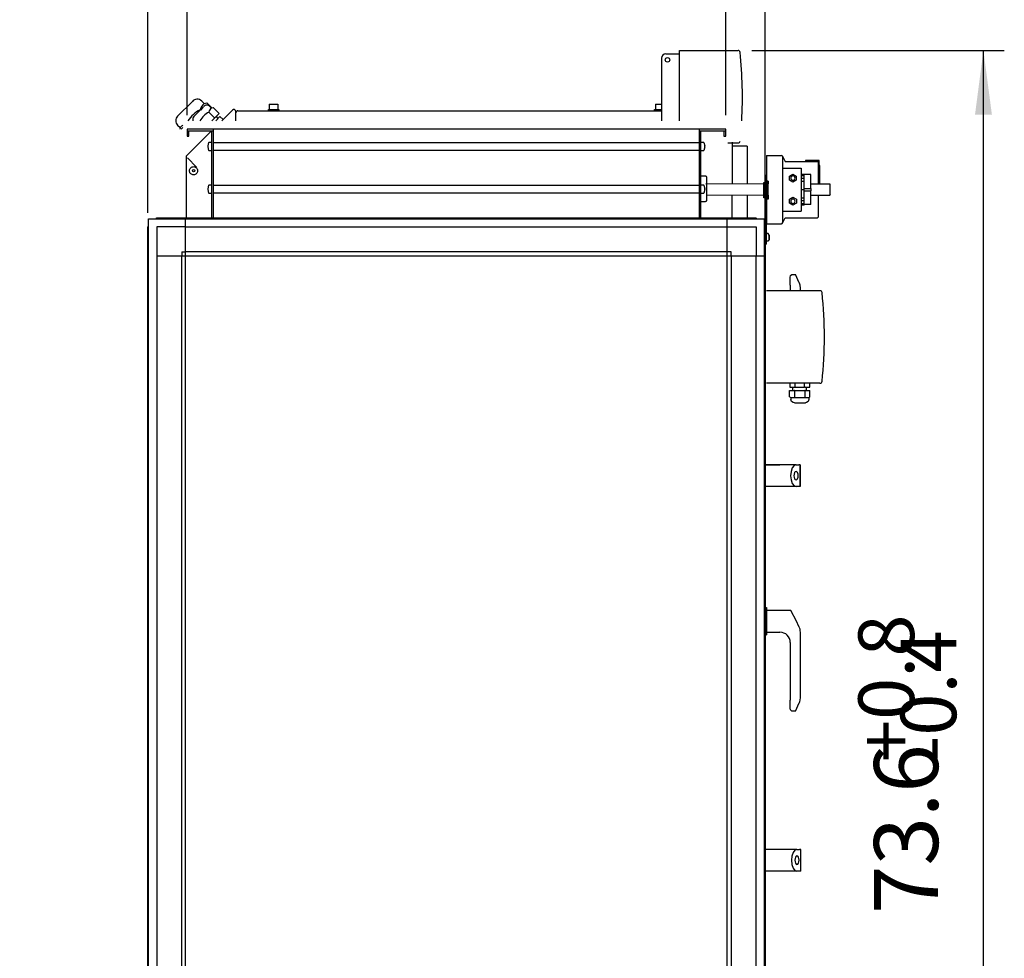
# Model space of a CAD drawing. Units: millimetres. Extents: x 30748 to 48224, y -56680 to -46285.
# Drawn here: x 37051 to 38201, y -48932 to -47836 of the extents above; entities that cross this region are included whole.
import ezdxf

# ---------------------------------------------------------------- set-up
doc = ezdxf.new("R2010")
doc.units = ezdxf.units.MM
doc.layers.add('1', color=7, linetype='Continuous')
doc.styles.add('CONVERTER_19', font='txt.shx', dxfattribs={"width": 0.9})
doc.dimstyles.new('ME10_DIM_16', dxfattribs={"dimtxt": 74.75, "dimasz": 74.75, "dimexe": 24.375, "dimexo": 16.25, "dimgap": 29.25, "dimtad": 1, "dimdec": 1, "dimlfac": 0.03937, "dimdsep": 46, "dimtxsty": 'CONVERTER_19', "dimsah": 1, "dimcen": 0.09, "dimclrd": 6, "dimclre": 6, "dimclrt": 3, "dimadec": 0, "dimazin": 0, "dimtfac": 1, "dimtdec": 4, "dimtix": 1, "dimtmove": 0, "dimatfit": 3, "dimfxl": 1, "dimtolj": 1, "dimtzin": 0, "dimarcsym": 0})
doc.dimstyles.new('ME10_DIM_17', dxfattribs={"dimtxt": 74.75, "dimasz": 74.75, "dimexe": 24.375, "dimexo": 16.25, "dimgap": 29.25, "dimtad": 1, "dimdec": 1, "dimlfac": 0.03937, "dimdsep": 46, "dimtxsty": 'CONVERTER_19', "dimsah": 1, "dimcen": 0.09, "dimclrd": 6, "dimclre": 6, "dimclrt": 3, "dimadec": 0, "dimazin": 0, "dimtfac": 1, "dimtdec": 4, "dimtix": 1, "dimtmove": 0, "dimatfit": 3, "dimfxl": 1, "dimtolj": 1, "dimtzin": 0, "dimarcsym": 0})
doc.dimstyles.new('ME10_DIM_18', dxfattribs={"dimtxt": 74.75, "dimasz": 74.75, "dimexe": 24.375, "dimexo": 16.25, "dimgap": 29.25, "dimtad": 1, "dimdec": 1, "dimlfac": 0.03937, "dimdsep": 46, "dimtxsty": 'CONVERTER_19', "dimsah": 1, "dimcen": 0.09, "dimclrd": 6, "dimclre": 6, "dimclrt": 3, "dimadec": 0, "dimazin": 0, "dimtfac": 1, "dimtdec": 4, "dimtix": 1, "dimtmove": 0, "dimatfit": 3, "dimfxl": 1, "dimtolj": 1, "dimtzin": 0, "dimarcsym": 0})
doc.dimstyles.new('ME10_DIM_22', dxfattribs={"dimtxt": 74.75, "dimasz": 74.75, "dimexe": 24.375, "dimexo": 16.25, "dimgap": 29.25, "dimtad": 1, "dimdec": 1, "dimlfac": 0.03937, "dimdsep": 46, "dimtxsty": 'CONVERTER_19', "dimsah": 1, "dimcen": 0.09, "dimclrd": 6, "dimclre": 6, "dimclrt": 3, "dimadec": 0, "dimazin": 0, "dimtfac": 1, "dimtdec": 4, "dimtix": 1, "dimtmove": 0, "dimatfit": 3, "dimfxl": 1, "dimtolj": 1, "dimtzin": 0, "dimarcsym": 0})

# ---------------------------------------------------------------- blocks, each defined once
blk = doc.blocks.new('*D9')
at = {"layer": '1', "color": 6, "linetype": 'Continuous'}
for p, q in [((37200.8, -48062), (37200.8, -47670.2)), ((37246.8, -47948), (37246.8, -47670.2)), ((37200.8, -47694.6), (37051.3, -47694.6)), ((37246.8, -47694.6), (37200.8, -47694.6)), ((37396.3, -47694.6), (37246.8, -47694.6))]:
    blk.add_line(p, q, dxfattribs=at)
at = {"layer": '1', "color": 6}
for points in [[(37126.1, -47704.4), (37126.1, -47684.7), (37200.8, -47694.6)], [(37321.6, -47684.7), (37321.6, -47704.4), (37246.8, -47694.6)]]:
    blk.add_solid(points, dxfattribs=at)
at = {"layer": '1', "color": 3, "insert": (37172, -47664.9), "char_height": 74.75, "attachment_point": 7, "rotation": 0.0001, "line_spacing_factor": 0.454545, "style": 'CONVERTER_19'}
blk.add_mtext('1.8', dxfattribs=at)
blk = doc.blocks.new('*D10')
at = {"layer": '1', "color": 6, "linetype": 'Continuous'}
for p, q in [((37246.8, -47948), (37246.8, -47670.2)), ((37875.8, -47948), (37875.8, -47670.2)), ((37246.8, -47694.6), (37875.8, -47694.6))]:
    blk.add_line(p, q, dxfattribs=at)
at = {"layer": '1', "color": 6}
for points in [[(37321.6, -47684.7), (37321.6, -47704.4), (37246.8, -47694.6)], [(37801.1, -47704.4), (37801.1, -47684.7), (37875.8, -47694.6)]]:
    blk.add_solid(points, dxfattribs=at)
at = {"layer": '1', "color": 3, "insert": (37488.3, -47664.9), "char_height": 74.75, "attachment_point": 7, "rotation": 0.0001, "line_spacing_factor": 0.454545, "style": 'CONVERTER_19'}
blk.add_mtext('24.8', dxfattribs=at)
blk = doc.blocks.new('*D11')
at = {"layer": '1', "color": 6, "linetype": 'Continuous'}
for p, q in [((37875.8, -47948), (37875.8, -47670.2)), ((37921.8, -48062), (37921.8, -47670.2)), ((37726.3, -47694.6), (37875.8, -47694.6)), ((37875.8, -47694.6), (37921.8, -47694.6)), ((37921.8, -47694.6), (38071.3, -47694.6))]:
    blk.add_line(p, q, dxfattribs=at)
at = {"layer": '1', "color": 6}
for points in [[(37801.1, -47704.4), (37801.1, -47684.7), (37875.8, -47694.6)], [(37996.6, -47684.7), (37996.6, -47704.4), (37921.8, -47694.6)]]:
    blk.add_solid(points, dxfattribs=at)
at = {"layer": '1', "color": 3, "insert": (37847, -47664.9), "char_height": 74.75, "attachment_point": 7, "rotation": 0.0001, "line_spacing_factor": 0.454545, "style": 'CONVERTER_19'}
blk.add_mtext('1.8', dxfattribs=at)
blk = doc.blocks.new('*D15')
at = {"layer": '1', "color": 6, "linetype": 'Continuous'}
for p, q in [((37906.5, -47872.3), (38201.2, -47872.3)), ((38176.8, -49742.7), (38176.8, -47872.3)), ((37921.6, -49742.7), (38201.2, -49742.7))]:
    blk.add_line(p, q, dxfattribs=at)
at = {"layer": '1', "color": 6}
for points in [[(38186.7, -47947.1), (38167, -47947.1), (38176.8, -47872.3)], [(38167, -49668), (38186.7, -49668), (38176.8, -49742.7)]]:
    blk.add_solid(points, dxfattribs=at)
at = {"layer": '1', "color": 3, "insert": (38147.2, -48880.4), "char_height": 74.75, "attachment_point": 7, "rotation": 90, "line_spacing_factor": 0.454545, "style": 'CONVERTER_19'}
blk.add_mtext('73.6', dxfattribs=at)

msp = doc.modelspace()

# ---------------------------------------------------------------- linework, layer by layer
at = {"color": 6, "linetype": 'Continuous'}
for p, q in [((37342.82, -47935.1), (37352.82, -47935.1)), ((37342.82, -47935.1), (37342.82, -47941.1)), ((37352.82, -47935.1), (37352.82, -47941.1)), ((37793.82, -47935.1), (37800.82, -47935.1)), ((37793.82, -47935.1), (37793.82, -47941.1)), ((37299.79, -47941.9), (37287.39, -47954.3)), ((37303.8, -47954.3), (37303.8, -47943.56)), ((37306.17, -47942.7), (37800.82, -47942.7)), ((37341.82, -47941.1), (37353.82, -47941.1)), ((37341.82, -47942.7), (37341.82, -47941.1)), ((37341.82, -47942.7), (37347.3, -47942.7)), ((37353.82, -47941.1), (37353.82, -47942.7)), ((37792.82, -47941.1), (37800.82, -47941.1)), ((37792.82, -47942.7), (37792.82, -47941.1)), ((37792.82, -47942.7), (37798.31, -47942.7)), ((37275.39, -47966.3), (37245.82, -47995.87)), ((37883.32, -47979.2), (37883.32, -48027.72)), ((37900.82, -47983.95), (37883.32, -47983.95)), ((37900.82, -47983.95), (37900.82, -48027.78)), ((37245.82, -47995.87), (37245.82, -48067.7)), ((37923.36, -47994.77), (37923.36, -48074.77)), ((37923.36, -47994.77), (37940.86, -47994.77)), ((37247.25, -47997.76), (37257.96, -48008.47)), ((37942.36, -47996.57), (37942.36, -47996.27)), ((37942.36, -47996.57), (37945.37, -48001.77)), ((37942.36, -48073.05), (37942.36, -47996.57)), ((37945.37, -48001.77), (37982.86, -48001.77)), ((37968.98, -48000.77), (37968.98, -48001.77)), ((37984.86, -48000.77), (37968.98, -48000.77)), ((37983.86, -48002.77), (37983.86, -48028.12)), ((37984.86, -48005.9), (37984.86, -48000.77)), ((37985.36, -48006.77), (37985.36, -48028.12)), ((37249.56, -48012.65), (37249.65, -48011.81)), ((37249.63, -48013.5), (37249.56, -48012.65)), ((37249.85, -48014.33), (37249.63, -48013.5)), ((37249.65, -48011.81), (37249.88, -48010.99)), ((37250.21, -48015.1), (37249.85, -48014.33)), ((37249.88, -48010.99), (37250.26, -48010.22)), ((37250.71, -48015.79), (37250.21, -48015.1)), ((37250.26, -48010.22), (37250.77, -48009.54)), ((37251.32, -48016.39), (37250.71, -48015.79)), ((37250.77, -48009.54), (37251.39, -48008.96)), ((37252.02, -48016.86), (37251.32, -48016.39)), ((37251.39, -48008.96), (37252.11, -48008.49)), ((37252.8, -48017.21), (37252.02, -48016.86)), ((37252.11, -48008.49), (37252.89, -48008.17)), ((37253.63, -48017.4), (37252.8, -48017.21)), ((37252.89, -48008.17), (37253.73, -48007.98)), ((37254.48, -48017.45), (37253.63, -48017.4)), ((37253.73, -48007.98), (37254.58, -48007.95)), ((37255.33, -48017.34), (37254.48, -48017.45)), ((37254.58, -48007.95), (37255.42, -48008.08)), ((37256.14, -48017.09), (37255.33, -48017.34)), ((37255.42, -48008.08), (37256.23, -48008.35)), ((37256.9, -48016.69), (37256.14, -48017.09)), ((37256.23, -48008.35), (37256.97, -48008.76)), ((37257.57, -48016.17), (37256.9, -48016.69)), ((37256.97, -48008.76), (37257.64, -48009.3)), ((37258.13, -48015.53), (37257.57, -48016.17)), ((37257.64, -48009.3), (37258.19, -48009.94)), ((37258.58, -48014.8), (37258.13, -48015.53)), ((37258.19, -48009.94), (37258.62, -48010.68)), ((37258.89, -48014.01), (37258.58, -48014.8)), ((37258.62, -48010.68), (37258.91, -48011.48)), ((37259.05, -48013.17), (37258.89, -48014.01)), ((37258.91, -48011.48), (37259.05, -48012.32)), ((37259.05, -48012.32), (37259.05, -48013.17)), ((37846.82, -48018.8), (37852.32, -48018.81)), ((37852.32, -48018.81), (37852.52, -48018.85)), ((37852.52, -48018.85), (37852.7, -48018.93)), ((37852.7, -48018.93), (37852.87, -48019.04)), ((37921.82, -48023.27), (37921.82, -48018.27)), ((37923.32, -48018.27), (37921.82, -48018.27)), ((37923.32, -48023.27), (37923.32, -48018.27)), ((37942.36, -48009.77), (37963.87, -48009.77)), ((37950.28, -48018.97), (37954.27, -48016.67)), ((37950.28, -48023.57), (37950.28, -48018.97)), ((37954.27, -48016.67), (37958.25, -48018.97)), ((37958.25, -48018.97), (37958.25, -48023.57)), ((37963.87, -48009.77), (37963.87, -48059.77)), ((37963.87, -48016.75), (37967.36, -48016.75)), ((37963.87, -48018.16), (37967.36, -48018.16)), ((37967.36, -48052.79), (37967.36, -48016.75)), ((37975.36, -48017.27), (37967.36, -48017.27)), ((37975.36, -48033.52), (37975.36, -48017.27)), ((37852.87, -48019.04), (37853.01, -48019.19)), ((37853.01, -48019.19), (37853.12, -48019.36)), ((37853.12, -48019.36), (37853.19, -48019.55)), ((37853.19, -48019.55), (37853.22, -48019.8)), ((37853.22, -48019.8), (37853.22, -48034.49)), ((37853.22, -48027.65), (37920.33, -48027.85)), ((37920.34, -48026.26), (37921.82, -48026.27)), ((37921.82, -48078.24), (37921.82, -48023.27)), ((37923.32, -48093.27), (37923.32, -48023.27)), ((37925.35, -48024.78), (37923.35, -48024.77)), ((37954.27, -48025.87), (37950.28, -48023.57)), ((37958.25, -48023.57), (37954.27, -48025.87)), ((37963.87, -48021.55), (37967.36, -48021.55)), ((37963.87, -48024.82), (37967.36, -48024.82)), ((37853.22, -48034.49), (37853.22, -48047.78)), ((37853.22, -48040.95), (37920.27, -48041.15)), ((37883.32, -48067.7), (37883.32, -48041.02)), ((37900.82, -48041.08), (37900.82, -48067.7)), ((37963.87, -48034.77), (37967.36, -48034.77)), ((37967.36, -48033.52), (37975.36, -48033.52)), ((37967.36, -48036.02), (37975.36, -48036.02)), ((37975.36, -48033.52), (37975.36, -48036.02)), ((37975.36, -48052.27), (37975.36, -48036.02)), ((37983.86, -48041.42), (37983.86, -48066.77)), ((37846.82, -48048.79), (37852.32, -48048.8)), ((37852.52, -48048.75), (37852.32, -48048.8)), ((37852.7, -48048.67), (37852.52, -48048.75)), ((37852.87, -48048.56), (37852.7, -48048.67)), ((37853.01, -48048.41), (37852.87, -48048.56)), ((37853.12, -48048.24), (37853.01, -48048.41)), ((37853.19, -48048.05), (37853.12, -48048.24)), ((37853.22, -48047.78), (37853.19, -48048.05)), ((37921.82, -48044.27), (37920.29, -48044.26)), ((37925.28, -48045.78), (37923.28, -48045.77)), ((37950.37, -48045.97), (37954.36, -48043.67)), ((37950.37, -48050.57), (37950.37, -48045.97)), ((37954.36, -48052.87), (37950.37, -48050.57)), ((37954.36, -48043.67), (37958.34, -48045.97)), ((37958.34, -48050.57), (37954.36, -48052.87)), ((37958.34, -48045.97), (37958.34, -48050.57)), ((37967.36, -48044.72), (37963.87, -48044.72)), ((37967.36, -48047.99), (37963.87, -48047.99)), ((37967.36, -48051.38), (37963.87, -48051.38)), ((37967.36, -48052.79), (37963.87, -48052.79)), ((37975.36, -48052.27), (37967.36, -48052.27)), ((37942.36, -48059.77), (37963.87, -48059.77)), ((37923.36, -48074.77), (37940.86, -48074.77)), ((37942.36, -48073.05), (37945.42, -48067.77)), ((37942.36, -48073.27), (37942.36, -48073.05)), ((37945.42, -48067.77), (37982.86, -48067.77)), ((37923.33, -48085.57), (37924.9, -48085.58)), ((37924.9, -48085.58), (37925.5, -48085.89)), ((37926.46, -48087.76), (37925.5, -48085.89)), ((37926.52, -48087.93), (37926.46, -48087.76)), ((37926.57, -48088.07), (37926.52, -48087.93)), ((37923.32, -48098.27), (37921.82, -48098.27)), ((37924.86, -48094.98), (37923.3, -48094.97)), ((37923.32, -48098.27), (37923.32, -48093.27)), ((37924.86, -48094.98), (37925.47, -48094.67)), ((37926.45, -48092.81), (37925.47, -48094.67)), ((37926.55, -48092.5), (37926.45, -48092.81)), ((37926.55, -48092.5), (37926.56, -48092.16)), ((37926.57, -48088.07), (37926.57, -48088.33)), ((37951.62, -48135.2), (37953.19, -48133.88)), ((37953.19, -48133.88), (37954.22, -48133.7)), ((37954.22, -48133.7), (37957.22, -48133.7)), ((37961.67, -48143.49), (37957.22, -48133.7)), ((37951.22, -48137.44), (37951.62, -48135.2)), ((37951.22, -48146.45), (37951.22, -48137.44)), ((37961.88, -48143.97), (37961.67, -48143.49)), ((37962.25, -48144.97), (37961.88, -48143.97)), ((37962.66, -48146.45), (37962.25, -48144.97)), ((37985.86, -48152.8), (37923.62, -48152.8)), ((37951.22, -48146.45), (37951.22, -48152.8)), ((37963.02, -48149.7), (37962.66, -48146.45)), ((37963.02, -48152.8), (37963.02, -48149.7)), ((37985.86, -48260.8), (37923.62, -48260.8)), ((37950.52, -48269.2), (37956.21, -48269.2)), ((37950.52, -48276.77), (37950.52, -48269.2)), ((37950.75, -48260.8), (37950.75, -48265.2)), ((37950.75, -48265.2), (37956.27, -48265.2)), ((37954.37, -48269.2), (37954.37, -48265.2)), ((37956.68, -48269.2), (37956.21, -48269.2)), ((37956.27, -48265.2), (37956.88, -48265.2)), ((37956.68, -48269.2), (37968.05, -48269.2)), ((37956.68, -48276.77), (37956.68, -48269.2)), ((37956.88, -48265.2), (37956.88, -48260.8)), ((37956.88, -48265.2), (37967.85, -48265.2)), ((37967.85, -48265.2), (37967.85, -48260.8)), ((37968.47, -48265.2), (37967.85, -48265.2)), ((37968.53, -48269.2), (37968.05, -48269.2)), ((37968.05, -48269.2), (37968.05, -48276.77)), ((37968.47, -48265.2), (37973.98, -48265.2)), ((37968.53, -48269.2), (37974.22, -48269.2)), ((37970.37, -48269.2), (37970.37, -48265.2)), ((37973.98, -48265.2), (37973.98, -48260.8)), ((37974.22, -48276.77), (37974.22, -48269.2)), ((37950.52, -48276.77), (37951.97, -48277.61)), ((37951.97, -48277.61), (37972.77, -48277.61)), ((37951.97, -48277.61), (37951.97, -48279.82)), ((37952.69, -48282.04), (37951.97, -48279.82)), ((37954.58, -48283.41), (37952.69, -48282.04)), ((37956.25, -48283.6), (37954.58, -48283.41)), ((37970.15, -48283.41), (37968.99, -48283.6)), ((37972.05, -48282.04), (37970.15, -48283.41)), ((37972.77, -48279.82), (37972.05, -48282.04)), ((37972.77, -48277.61), (37974.22, -48276.77)), ((37972.77, -48277.61), (37972.77, -48279.82)), ((37956.25, -48283.6), (37964.9, -48283.6)), ((37964.9, -48283.6), (37968.99, -48283.6)), ((37938.86, -48355.95), (37921.82, -48355.95)), ((37923.16, -48355.95), (37938.86, -48355.95)), ((37958.04, -48355.95), (37938.86, -48355.95)), ((37952.72, -48355.95), (37938.86, -48355.95)), ((37952.15, -48363.82), (37951.66, -48368.7)), ((37953.53, -48359.68), (37952.15, -48363.82)), ((37955.6, -48356.92), (37953.53, -48359.68)), ((37958.04, -48355.95), (37955.6, -48356.92)), ((37958.04, -48363.7), (37957.08, -48364.08)), ((37958.04, -48355.95), (37961.08, -48355.95)), ((37958.99, -48364.08), (37958.04, -48363.7)), ((37962.66, -48355.95), (37961.08, -48355.95)), ((37962.66, -48381.45), (37962.66, -48355.95)), ((37962.66, -48355.95), (37962.66, -48381.45)), ((37951.66, -48368.7), (37952.15, -48373.58)), ((37952.15, -48373.58), (37953.53, -48377.72)), ((37955.73, -48366.79), (37955.54, -48368.7)), ((37955.54, -48368.7), (37955.73, -48370.61)), ((37956.27, -48365.16), (37955.73, -48366.79)), ((37955.73, -48370.61), (37956.27, -48372.24)), ((37957.08, -48364.08), (37956.27, -48365.16)), ((37956.27, -48372.24), (37957.08, -48373.32)), ((37957.08, -48373.32), (37958.04, -48373.7)), ((37958.04, -48373.7), (37958.99, -48373.32)), ((37959.8, -48365.16), (37958.99, -48364.08)), ((37958.99, -48373.32), (37959.8, -48372.24)), ((37960.35, -48366.79), (37959.8, -48365.16)), ((37959.8, -48372.24), (37960.35, -48370.61)), ((37960.54, -48368.7), (37960.35, -48366.79)), ((37960.35, -48370.61), (37960.54, -48368.7)), ((37958.04, -48381.45), (37921.82, -48381.45)), ((37953.53, -48377.72), (37955.6, -48380.48)), ((37955.6, -48380.48), (37958.04, -48381.45)), ((37961.08, -48381.45), (37958.04, -48381.45)), ((37962.66, -48381.45), (37961.08, -48381.45)), ((37921.82, -48522.7), (37923.52, -48522.7)), ((37923.52, -48522.7), (37923.52, -48538.7)), ((37952.02, -48525.95), (37923.52, -48525.95)), ((37958.39, -48538.7), (37952.02, -48525.95)), ((37923.52, -48538.7), (37923.52, -48554.7)), ((37961.43, -48544.78), (37958.39, -48538.7)), ((37921.82, -48554.7), (37923.52, -48554.7)), ((37923.52, -48551.45), (37939.22, -48551.45)), ((37963.02, -48627.7), (37963.02, -48551.49)), ((37951.22, -48563.45), (37951.22, -48630.95)), ((37962.66, -48630.95), (37963.02, -48627.7)), ((37951.22, -48639.96), (37951.22, -48630.95)), ((37951.62, -48642.2), (37951.22, -48639.96)), ((37957.22, -48643.7), (37961.67, -48633.91)), ((37961.67, -48633.91), (37961.88, -48633.43)), ((37961.88, -48633.43), (37962.25, -48632.43)), ((37962.25, -48632.43), (37962.66, -48630.95)), ((37953.19, -48643.52), (37951.62, -48642.2)), ((37954.22, -48643.7), (37953.19, -48643.52)), ((37957.22, -48643.7), (37954.22, -48643.7)), ((37959.09, -48804.95), (37921.82, -48804.95)), ((37954.59, -48808.68), (37953.2, -48812.82)), ((37956.65, -48805.92), (37954.59, -48808.68)), ((37959.09, -48804.95), (37956.65, -48805.92)), ((37959.09, -48804.95), (37962.13, -48804.95)), ((37963.72, -48804.95), (37962.13, -48804.95)), ((37963.72, -48830.45), (37963.72, -48804.95)), ((37953.2, -48812.82), (37952.72, -48817.7)), ((37952.72, -48817.7), (37953.2, -48822.58)), ((37953.2, -48822.58), (37954.59, -48826.72)), ((37956.78, -48815.79), (37956.59, -48817.7)), ((37956.59, -48817.7), (37956.78, -48819.61)), ((37957.33, -48814.16), (37956.78, -48815.79)), ((37956.78, -48819.61), (37957.33, -48821.24)), ((37958.14, -48813.08), (37957.33, -48814.16)), ((37957.33, -48821.24), (37958.14, -48822.32)), ((37959.09, -48812.7), (37958.14, -48813.08)), ((37958.14, -48822.32), (37959.09, -48822.7)), ((37960.05, -48813.08), (37959.09, -48812.7)), ((37959.09, -48822.7), (37960.05, -48822.32)), ((37960.86, -48814.16), (37960.05, -48813.08)), ((37960.05, -48822.32), (37960.86, -48821.24)), ((37961.4, -48815.79), (37960.86, -48814.16)), ((37960.86, -48821.24), (37961.4, -48819.61)), ((37961.59, -48817.7), (37961.4, -48815.79)), ((37961.4, -48819.61), (37961.59, -48817.7)), ((37959.09, -48830.45), (37921.82, -48830.45)), ((37954.59, -48826.72), (37956.65, -48829.48)), ((37956.65, -48829.48), (37959.09, -48830.45)), ((37962.13, -48830.45), (37959.09, -48830.45)), ((37963.72, -48830.45), (37962.13, -48830.45))]:
    msp.add_line(p, q, dxfattribs=at)
at = {"color": 2, "linetype": 'Continuous'}
for p, q in [((37246.82, -47966.3), (37277.82, -47966.3)), ((37246.82, -47972.3), (37248.82, -47972.3)), ((37248.82, -47972.3), (37248.82, -47966.3)), ((37277.82, -48067.7), (37277.82, -47964.3)), ((37844.82, -47964.3), (37844.82, -48067.7)), ((37844.82, -47966.3), (37875.82, -47966.3)), ((37873.82, -47966.3), (37873.82, -47972.3)), ((37873.82, -47972.3), (37875.82, -47972.3))]:
    msp.add_line(p, q, dxfattribs=at)
at = {"color": 6, "linetype": 'Continuous'}
msp.add_circle((37254.32, -48012.7), 1.35, dxfattribs=at)
for centre, radius, start, end in [((37301.45, -47943.56), 2.35, 0, 135), ((37306.17, -47945.05), 2.35, 90, 180), ((37940.86, -47996.27), 1.5, 0, 90), ((37982.86, -48002.77), 1, 0, 90), ((37984.36, -48006.77), 1, 359.99988, 59.99997), ((37954.36, -48021.27), 2.5, 0, 180), ((37954.36, -48021.27), 2.5, 180, 0), ((37954.36, -48048.27), 2.5, 0, 180), ((37954.36, -48048.27), 2.5, 180, 0), ((37940.86, -48073.27), 1.5, 270, 0), ((37982.86, -48066.77), 1, 270, 0), ((37985.86, -48155.3), 2.5, 6.13356, 90), ((37506.62, -48206.8), 484.5, 353.86644, 6.13356), ((37985.86, -48258.3), 2.5, 270, 353.86644), ((37948.02, -48551.49), 15, 0, 26.56505), ((37939.22, -48563.45), 12, 0, 90)]:
    msp.add_arc(centre, radius, start, end, dxfattribs=at)
for points in [[(37853.22, -48028.8), (37853.23, -48028.1), (37853.23, -48027.58), (37853.24, -48027.26), (37853.24, -48027.15)], [(37920.29, -48033.2), (37920.3, -48031.31), (37920.31, -48029.62), (37920.32, -48028.21), (37920.33, -48027.14), (37920.34, -48026.49), (37920.34, -48026.26)], [(37923.32, -48027.87), (37923.33, -48026.55), (37923.34, -48025.58), (37923.35, -48024.97), (37923.35, -48024.77)], [(37925.28, -48045.78), (37925.28, -48045.58), (37925.27, -48044.98), (37925.27, -48044.01), (37925.28, -48042.69), (37925.29, -48041.07), (37925.29, -48039.28), (37925.28, -48037.35), (37925.28, -48035.28), (37925.29, -48033.23), (37925.3, -48031.26), (37925.32, -48029.47), (37925.35, -48027.87), (37925.37, -48026.54), (37925.37, -48025.57), (37925.36, -48024.98), (37925.35, -48024.78)], [(37925.31, -48041.23), (37925.3, -48041.78), (37925.3, -48041.98), (37925.3, -48041.92), (37925.29, -48041.53), (37925.29, -48040.75), (37925.28, -48039.73), (37925.29, -48038.5), (37925.29, -48037.1), (37925.29, -48035.62), (37925.3, -48034.12), (37925.31, -48032.67), (37925.31, -48031.36), (37925.32, -48030.24), (37925.33, -48029.37), (37925.33, -48028.8), (37925.34, -48028.6)], [(37925.35, -48024.78), (37925.36, -48024.98), (37925.37, -48025.57), (37925.37, -48026.53), (37925.37, -48027.83)], [(37920.29, -48044.26), (37920.28, -48044.11), (37920.28, -48043.68), (37920.27, -48042.98), (37920.27, -48042.02), (37920.27, -48040.85), (37920.28, -48039.49), (37920.28, -48038), (37920.28, -48036.42), (37920.29, -48034.8), (37920.29, -48033.2)], [(37925.31, -48041.23), (37925.31, -48042.57), (37925.29, -48043.73), (37925.28, -48044.62), (37925.29, -48045.2), (37925.28, -48045.6), (37925.28, -48045.78)], [(37923.32, -48086.95), (37923.32, -48086.36), (37923.33, -48085.93), (37923.33, -48085.66), (37923.33, -48085.57)], [(37926.57, -48088.33), (37926.57, -48088.68), (37926.56, -48089.16), (37926.56, -48089.75), (37926.55, -48090.39)], [(37926.57, -48089.98), (37926.57, -48089.99), (37926.57, -48090.08), (37926.57, -48090.19), (37926.55, -48090.39)], [(37926.55, -48090.39), (37926.55, -48090.4), (37926.55, -48090.49), (37926.55, -48090.57), (37926.55, -48090.58)], [(37926.55, -48090.39), (37926.55, -48090.85), (37926.56, -48091.43), (37926.56, -48091.88), (37926.56, -48092.16)], [(37926.56, -48092.16), (37926.56, -48091.88), (37926.56, -48091.43), (37926.55, -48090.85), (37926.55, -48090.39)], [(37926.55, -48090.58), (37926.55, -48090.57), (37926.55, -48090.49), (37926.55, -48090.4), (37926.55, -48090.39)], [(37926.56, -48091.8), (37926.55, -48091.54), (37926.55, -48091.26), (37926.55, -48091.07), (37926.55, -48090.89), (37926.55, -48090.67), (37926.55, -48090.58)], [(37926.55, -48090.58), (37926.55, -48090.67), (37926.55, -48090.89), (37926.55, -48091.07), (37926.55, -48091.26), (37926.55, -48091.54), (37926.56, -48091.8)], [(37926.55, -48092.5), (37926.55, -48092.41), (37926.56, -48092.16)], [(37926.57, -48090.17), (37926.56, -48089.72), (37926.56, -48089.16), (37926.57, -48088.68), (37926.57, -48088.33)], [(37926.57, -48089.98), (37926.56, -48089.89), (37926.56, -48089.67), (37926.56, -48089.5), (37926.56, -48089.3), (37926.56, -48089.01), (37926.57, -48088.66)], [(37926.57, -48088.66), (37926.56, -48089.01), (37926.56, -48089.3), (37926.56, -48089.5), (37926.56, -48089.67), (37926.56, -48089.89), (37926.57, -48089.98)], [(37926.56, -48092.16), (37926.56, -48092.15), (37926.56, -48092.09), (37926.56, -48092.01), (37926.56, -48091.91), (37926.56, -48091.81), (37926.56, -48091.8)], [(37926.56, -48091.8), (37926.56, -48091.81), (37926.56, -48091.91), (37926.56, -48092), (37926.56, -48092.01)], [(37926.56, -48092.01), (37926.56, -48092), (37926.56, -48091.91), (37926.56, -48091.81), (37926.56, -48091.8)], [(37926.56, -48091.8), (37926.56, -48091.81), (37926.56, -48091.91), (37926.56, -48092.01), (37926.56, -48092.09), (37926.56, -48092.15), (37926.56, -48092.16)], [(37926.56, -48092.01), (37926.56, -48092.14), (37926.56, -48092.16)], [(37926.56, -48092.16), (37926.56, -48092.14), (37926.56, -48092.01)], [(37926.57, -48088.07), (37926.57, -48088.15), (37926.57, -48088.33)], [(37926.57, -48088.33), (37926.57, -48088.35), (37926.57, -48088.5)], [(37926.57, -48088.5), (37926.57, -48088.35), (37926.57, -48088.33)], [(37926.57, -48088.66), (37926.57, -48088.65), (37926.57, -48088.58), (37926.57, -48088.5), (37926.57, -48088.42), (37926.57, -48088.34), (37926.57, -48088.33)], [(37926.57, -48088.33), (37926.57, -48088.34), (37926.57, -48088.42), (37926.57, -48088.5), (37926.57, -48088.58), (37926.57, -48088.65), (37926.57, -48088.66)], [(37926.57, -48088.66), (37926.57, -48088.58), (37926.57, -48088.5)], [(37926.57, -48088.5), (37926.57, -48088.58), (37926.57, -48088.66)], [(37926.57, -48090.17), (37926.57, -48090.16), (37926.57, -48090.08), (37926.57, -48089.99), (37926.57, -48089.98)]]:
    msp.add_spline(points, degree=3, dxfattribs=at)
at = {"layer": '1', "color": 6, "linetype": 'Continuous'}
for p, q in [((37805.82, -47876.3), (37821.82, -47876.3)), ((37821.82, -47872.3), (37890.08, -47872.3)), ((37821.82, -47876.3), (37821.82, -47872.3)), ((37821.82, -47954.3), (37821.82, -47876.3)), ((37800.82, -47881.3), (37800.82, -47954.3)), ((37252.98, -47931.99), (37235.8, -47949.17)), ((37266.17, -47937.99), (37254.81, -47949.36)), ((37263.87, -47931.31), (37266.84, -47934.28)), ((37266.84, -47934.28), (37269.93, -47933.46)), ((37269.93, -47933.46), (37275.85, -47939.38)), ((37273.37, -47937.54), (37275.34, -47939.51)), ((37262.32, -47941.84), (37261.93, -47941.45)), ((37264.71, -47939.45), (37262.32, -47941.84)), ((37278.85, -47951.02), (37272.09, -47944.26)), ((37275.34, -47939.51), (37275.85, -47939.38)), ((37284.14, -47945.73), (37275.57, -47954.3)), ((37275.85, -47939.38), (37277.38, -47938.97)), ((37277.38, -47938.97), (37284.14, -47945.73)), ((37285.23, -47949.39), (37280.32, -47954.3)), ((37283.08, -47951.54), (37280.71, -47949.16)), ((37288.76, -47952.93), (37285.23, -47949.39)), ((37235.8, -47959.37), (37238.78, -47962.35)), ((37238.78, -47962.35), (37238.26, -47964.3)), ((37241.82, -47962.35), (37239.87, -47964.3)), ((37271.34, -47983.8), (37272.19, -47979.62)), ((37271.62, -47983.8), (37271.34, -47983.8)), ((37271.62, -47984.8), (37271.62, -47983.8)), ((37272.19, -47979.62), (37272.66, -47979.3)), ((37272.66, -47979.3), (37275.32, -47979.3)), ((37275.32, -47979.3), (37275.81, -47979.73)), ((37844.82, -47980.05), (37277.82, -47980.05)), ((37846.82, -47979.73), (37847.32, -47979.3)), ((37847.32, -47979.3), (37849.98, -47979.3)), ((37849.98, -47979.3), (37850.45, -47979.62)), ((37850.45, -47979.62), (37851.3, -47983.8)), ((37851.02, -47983.8), (37851.01, -47984.8)), ((37851.3, -47983.8), (37851.02, -47983.8)), ((37878.42, -47980.3), (37890.08, -47980.3)), ((37271.34, -47984.8), (37271.62, -47984.8)), ((37272.19, -47988.98), (37271.34, -47984.8)), ((37272.66, -47989.3), (37272.19, -47988.98)), ((37275.32, -47989.3), (37272.66, -47989.3)), ((37275.82, -47988.79), (37275.32, -47989.3)), ((37277.82, -47988.55), (37844.82, -47988.55)), ((37847.32, -47989.3), (37846.82, -47988.79)), ((37849.98, -47989.3), (37847.32, -47989.3)), ((37850.45, -47988.98), (37849.98, -47989.3)), ((37851.3, -47984.8), (37850.45, -47988.98)), ((37851.01, -47984.8), (37851.3, -47984.8)), ((37271.34, -48033.8), (37272.19, -48029.62)), ((37272.19, -48029.62), (37272.66, -48029.3)), ((37272.66, -48029.3), (37275.32, -48029.3)), ((37275.32, -48029.3), (37275.81, -48029.73)), ((37844.82, -48030.05), (37277.82, -48030.05)), ((37846.82, -48029.73), (37847.32, -48029.3)), ((37847.32, -48029.3), (37849.98, -48029.3)), ((37849.98, -48029.3), (37850.45, -48029.62)), ((37850.45, -48029.62), (37851.3, -48033.8)), ((37975.36, -48028.12), (37997.34, -48028.12)), ((37997.84, -48028.62), (37997.34, -48028.12)), ((37997.88, -48040.92), (37997.84, -48028.62)), ((37271.62, -48033.8), (37271.34, -48033.8)), ((37272.19, -48038.98), (37271.34, -48034.8)), ((37271.34, -48034.8), (37271.62, -48034.8)), ((37271.62, -48034.8), (37271.62, -48033.8)), ((37272.66, -48039.3), (37272.19, -48038.98)), ((37275.32, -48039.3), (37272.66, -48039.3)), ((37275.82, -48038.79), (37275.32, -48039.3)), ((37277.82, -48038.55), (37844.82, -48038.55)), ((37847.32, -48039.3), (37846.82, -48038.79)), ((37849.98, -48039.3), (37847.32, -48039.3)), ((37850.45, -48038.98), (37849.98, -48039.3)), ((37851.3, -48034.8), (37850.45, -48038.98)), ((37851.02, -48033.8), (37851.01, -48034.8)), ((37851.01, -48034.8), (37851.3, -48034.8)), ((37851.3, -48033.8), (37851.02, -48033.8)), ((37975.36, -48041.42), (37997.34, -48041.42)), ((37997.88, -48040.92), (37997.32, -48041.48)), ((37210.7, -48068.7), (37911.94, -48068.7)), ((37245.07, -49548.45), (37245.07, -48068.7)), ((37877.57, -49591.7), (37877.57, -48068.7)), ((37201.82, -48919.58), (37201.82, -48077.58)), ((37211.42, -48078.3), (37211.42, -48111.95)), ((37245.07, -48078.3), (37211.42, -48078.3)), ((37245.07, -48078.3), (37877.57, -48078.3)), ((37877.57, -48078.3), (37911.22, -48078.3)), ((37911.22, -48078.3), (37911.22, -48111.95)), ((37920.82, -48077.58), (37920.82, -49582.82)), ((37240.57, -48107.45), (37240.57, -48111.95)), ((37240.57, -48107.45), (37245.07, -48107.45)), ((37877.57, -48107.45), (37245.07, -48107.45)), ((37882.07, -48107.45), (37877.57, -48107.45)), ((37882.07, -48111.95), (37882.07, -48107.45)), ((37211.42, -48111.95), (37211.42, -48919.58)), ((37211.42, -48111.95), (37920.82, -48111.95)), ((37240.57, -49548.45), (37240.57, -48111.95)), ((37882.07, -48111.95), (37882.07, -49548.45)), ((37911.22, -49548.45), (37911.22, -48111.95)), ((37201.82, -49582.82), (37201.82, -48919.58)), ((37211.42, -48919.58), (37211.42, -49548.45))]:
    msp.add_line(p, q, dxfattribs=at)
at = {"layer": '1', "color": 2, "linetype": 'Continuous'}
for p, q in [((37875.82, -47964.3), (37246.82, -47964.3)), ((37246.82, -47964.3), (37246.82, -47972.3)), ((37275.82, -48067.7), (37275.82, -47966.3)), ((37846.82, -48067.7), (37846.82, -47966.3)), ((37875.82, -47972.3), (37875.82, -47964.3))]:
    msp.add_line(p, q, dxfattribs=at)
at = {"layer": '1', "color": 3, "linetype": 'Continuous'}
for p, q in [((37201.82, -48077.58), (37201.82, -48068.7)), ((37201.82, -48068.7), (37210.7, -48068.7)), ((37210.7, -48068.7), (37211.36, -48067.7)), ((37211.36, -48067.7), (37911.28, -48067.7)), ((37911.28, -48067.7), (37911.94, -48068.7)), ((37911.94, -48068.7), (37920.82, -48068.7)), ((37920.82, -48068.7), (37920.82, -48077.58)), ((37200.82, -48078.24), (37201.82, -48077.58)), ((37200.82, -48919.58), (37200.82, -48078.24)), ((37920.82, -48077.58), (37921.82, -48078.24)), ((37921.82, -48078.24), (37921.82, -49582.16)), ((37200.82, -49582.16), (37200.82, -48919.58))]:
    msp.add_line(p, q, dxfattribs=at)
at = {"layer": '1', "color": 6, "linetype": 'Continuous'}
msp.add_circle((37807.82, -47883.3), 2.6, dxfattribs=at)
for centre, radius, start, end in [((37805.82, -47881.3), 5, 90, 180), ((37890.08, -47874.8), 2.5, 6.10082, 87.10616), ((37406.95, -47926.3), 488.37, 356.71329, 6.08457), ((37258.73, -47936.6), 7.37, 45.88822, 141.25932), ((37277.07, -47946.55), 15.97, 129.7983, 161.37583), ((37269.98, -47941.05), 4.88, 45.88822, 141.25932), ((37240.91, -47954.27), 7.22, 134.99831, 225.00077), ((37281.65, -47977.15), 40.78, 118.91346, 145.91966), ((37258.18, -47952.73), 4.77, 135, 199.14856), ((37285.14, -47967.87), 26.98, 118.91346, 149.79459), ((37282.1, -47947.63), 10.57, 129.7983, 161.37583), ((37251.05, -47972.57), 15.98, 125.31654, 140.19741), ((37890.08, -47977.8), 2.5, 269.99546, 353.90906)]:
    msp.add_arc(centre, radius, start, end, dxfattribs=at)

# ---------------------------------------------------------------- texts
at = {"layer": '1', "color": 3, "insert": (38165.36, -48703.07), "char_height": 65, "attachment_point": 7, "rotation": 90, "line_spacing_factor": 0.454545, "style": 'CONVERTER_19'}
msp.add_mtext('+0.8\\P -0.4', dxfattribs=at)

# ---------------------------------------------------------------- dimensions: what is measured, and where the dimension line sits
at = {"layer": '1'}
for base, p1, p2, dimstyle, picture, middle in [((37246.82, -47694.55), (37200.82, -48078.24), (37246.82, -47964.3), 'ME10_DIM_16', '*D9', (37223.82, -47636.84)), ((37246.82, -47694.55), (37875.82, -47964.3), (37246.82, -47964.3), 'ME10_DIM_17', '*D10', (37561.32, -47636.84)), ((37875.82, -47694.55), (37921.82, -48078.24), (37875.82, -47964.3), 'ME10_DIM_18', '*D11', (37898.82, -47636.84))]:
    dim = msp.add_linear_dim(base=base, p1=p1, p2=p2, dimstyle=dimstyle, dxfattribs=at)
    dim.commit()
    dim.dimension.update_dxf_attribs({"geometry": picture, "text_midpoint": middle, "text_rotation": 0.00014})
dim = msp.add_linear_dim(base=(38176.82, -49742.73), p1=(37890.2, -47872.3), p2=(37905.31, -49742.73), angle=90, dimstyle='ME10_DIM_22', dxfattribs=at)
dim.commit()
dim.dimension.update_dxf_attribs({"geometry": '*D15', "text_midpoint": (38119.12, -48807.52), "text_rotation": 90})

doc.saveas('drawing.dxf')
